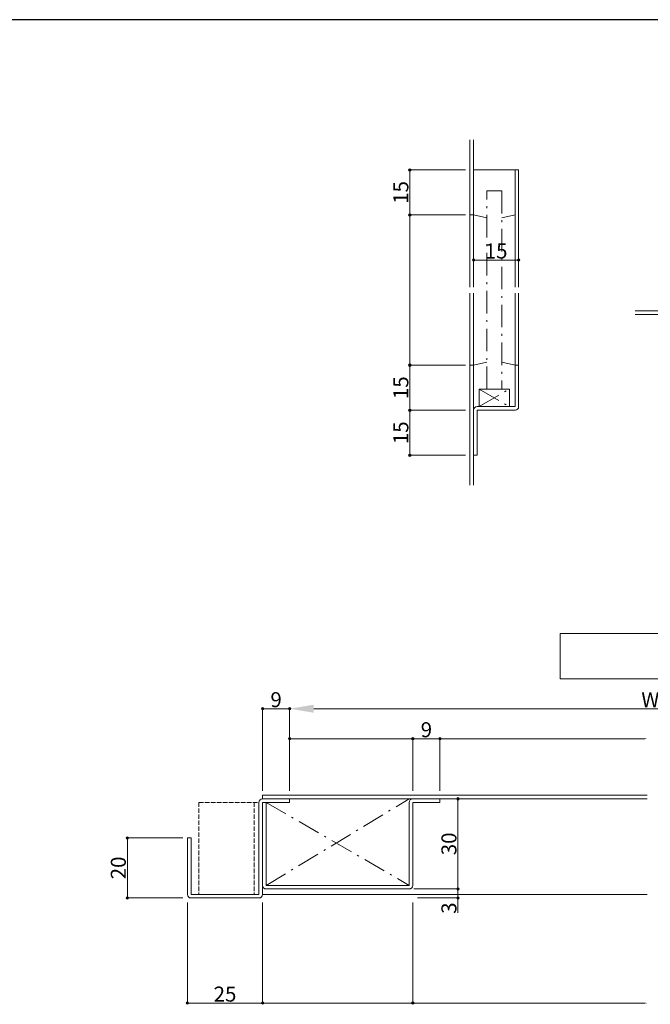
# Model space of a CAD drawing. Units: inches. Extents: x 35 to 828, y 15 to 572.
# Drawn here: x 355 to 565, y 244 to 572 of the extents above; entities that cross this region are included whole.
import ezdxf

# ---------------------------------------------------------------- set-up
doc = ezdxf.new("R2010")
doc.units = ezdxf.units.IN
doc.header["$LTSCALE"] = 0.25
doc.header["$MEASUREMENT"] = 0
doc.linetypes.add('DASHDOT', pattern=[50.5, 30, -9, 2.5, -9])
doc.linetypes.add('DOT', pattern=[8, 6, -2])
for name, color, linetype in [('1', 7, 'Continuous'), ('19', 5, 'Continuous'), ('23', 134, 'Continuous'), ('7', 3, 'Continuous')]:
    doc.layers.add(name, color=color, linetype=linetype)
doc.styles.get("Standard").update_dxf_attribs({"font": 'txt.shx', "width": 0.65, "height": 5, "bigfont": 'bigfont.shx'})
doc.dimstyles.get("Standard").update_dxf_attribs({"dimtxt": 0.18, "dimasz": 0.18, "dimexe": 0.18, "dimexo": 0.0625, "dimgap": 0.09, "dimtad": 0, "dimtih": 1, "dimtoh": 1, "dimdec": 4, "dimzin": 0, "dimdsep": 46, "dimtxsty": 'Standard', "dimcen": 0.09, "dimadec": 0, "dimazin": 0, "dimtfac": 1, "dimtdec": 4, "dimtofl": 0, "dimtmove": 0, "dimatfit": 3, "dimfxl": 1, "dimtolj": 1, "dimtzin": 0, "dimarcsym": 0})

# ---------------------------------------------------------------- blocks, each defined once
blk = doc.blocks.new('_Origin2')
at = {"color": 0, "linetype": 'ByBlock', "lineweight": -2}
blk.add_line((-0.5, 0), (-1, 0), dxfattribs=at)
for radius in [0.5, 0.25]:
    blk.add_circle((0, 0), radius, dxfattribs=at)
blk = doc.blocks.new('*D115')
at = {"color": 1, "linetype": 'Continuous', "lineweight": 13}
for p, q in [((411, 278.14), (411, 244.64)), ((436, 278.14), (436, 244.64)), ((411.8, 244.64), (435.2, 244.64))]:
    blk.add_line(p, q, dxfattribs=at)
at = {"layer": 'Defpoints', "color": 0, "linetype": 'Continuous', "lineweight": 13}
for p in [(411, 279.64), (436, 279.64), (436, 244.64)]:
    blk.add_point(p, dxfattribs=at)
at = {"color": 1, "linetype": 'Continuous', "lineweight": 13, "xscale": 0.8, "yscale": 0.8, "zscale": 0.8, "rotation": 180}
blk.add_blockref('_Origin2', (411, 244.64), dxfattribs=at)
at = {"color": 1, "linetype": 'Continuous', "lineweight": 13, "xscale": 0.8, "yscale": 0.8, "zscale": 0.8}
blk.add_blockref('_Origin2', (436, 244.64), dxfattribs=at)
at = {"color": 3, "linetype": 'Continuous', "lineweight": 13, "insert": (423.5, 247.64), "char_height": 5, "attachment_point": 5}
blk.add_mtext('\\A1;25', dxfattribs=at)
blk = doc.blocks.new('*D116')
at = {"color": 1, "linetype": 'Continuous', "lineweight": 13}
for p, q in [((436, 278.14), (436, 244.64)), ((486, 278.14), (486, 244.64)), ((436.8, 244.64), (485.2, 244.64))]:
    blk.add_line(p, q, dxfattribs=at)
at = {"layer": 'Defpoints', "color": 0, "linetype": 'Continuous', "lineweight": 13}
for p in [(436, 279.64), (486, 279.64), (486, 244.64)]:
    blk.add_point(p, dxfattribs=at)
at = {"color": 1, "linetype": 'Continuous', "lineweight": 13, "xscale": 0.8, "yscale": 0.8, "zscale": 0.8, "rotation": 180}
blk.add_blockref('_Origin2', (436, 244.64), dxfattribs=at)
at = {"color": 1, "linetype": 'Continuous', "lineweight": 13, "xscale": 0.8, "yscale": 0.8, "zscale": 0.8}
blk.add_blockref('_Origin2', (486, 244.64), dxfattribs=at)
blk = doc.blocks.new('*D120')
at = {"color": 1, "linetype": 'Continuous', "lineweight": 13}
for p, q in [((445, 315.34), (445, 342.64)), ((453, 342.64), (677, 342.64)), ((685, 325.34), (685, 342.64))]:
    blk.add_line(p, q, dxfattribs=at)
for points in [[(453, 343.97), (453, 341.3), (445, 342.64)], [(677, 343.97), (677, 341.3), (685, 342.64)]]:
    blk.add_solid(points, dxfattribs=at)
at = {"layer": 'Defpoints', "color": 0, "linetype": 'Continuous', "lineweight": 13}
for p in [(685, 342.64), (685, 323.84), (445, 313.84)]:
    blk.add_point(p, dxfattribs=at)
at = {"color": 3, "linetype": 'Continuous', "lineweight": 13, "insert": (565, 345.64), "char_height": 5, "attachment_point": 5}
blk.add_mtext('\\A1;W', dxfattribs=at)
blk = doc.blocks.new('*D121')
at = {"color": 1, "linetype": 'Continuous', "lineweight": 13}
for p, q in [((436, 315.34), (436, 342.64)), ((436.8, 342.64), (444.2, 342.64)), ((445, 315.34), (445, 342.64))]:
    blk.add_line(p, q, dxfattribs=at)
at = {"layer": 'Defpoints', "color": 0, "linetype": 'Continuous', "lineweight": 13}
for p in [(445, 342.64), (436, 313.84), (445, 313.84)]:
    blk.add_point(p, dxfattribs=at)
at = {"color": 1, "linetype": 'Continuous', "lineweight": 13, "xscale": 0.8, "yscale": 0.8, "zscale": 0.8, "rotation": 180}
blk.add_blockref('_Origin2', (436, 342.64), dxfattribs=at)
at = {"color": 1, "linetype": 'Continuous', "lineweight": 13, "xscale": 0.8, "yscale": 0.8, "zscale": 0.8}
blk.add_blockref('_Origin2', (445, 342.64), dxfattribs=at)
at = {"color": 3, "linetype": 'Continuous', "lineweight": 13, "insert": (440.5, 345.64), "char_height": 5, "attachment_point": 5}
blk.add_mtext('\\A1;9', dxfattribs=at)
blk = doc.blocks.new('*D124')
at = {"color": 1, "linetype": 'Continuous', "lineweight": 13}
for p, q in [((409.5, 299.64), (391, 299.64)), ((391, 298.84), (391, 280.44)), ((409.5, 279.64), (391, 279.64))]:
    blk.add_line(p, q, dxfattribs=at)
at = {"layer": 'Defpoints', "color": 0, "linetype": 'Continuous', "lineweight": 13}
for p in [(411, 299.64), (391, 279.64), (411, 279.64)]:
    blk.add_point(p, dxfattribs=at)
at = {"color": 1, "linetype": 'Continuous', "lineweight": 13, "xscale": 0.8, "yscale": 0.8, "zscale": 0.8}
for p, rotation in [((391, 299.64), 90), ((391, 279.64), 270)]:
    blk.add_blockref('_Origin2', p, dxfattribs=dict(at, rotation=rotation))
at = {"color": 3, "linetype": 'Continuous', "lineweight": 13, "insert": (388, 289.64), "char_height": 5, "attachment_point": 5, "rotation": 90}
blk.add_mtext('\\A1;20', dxfattribs=at)
blk = doc.blocks.new('*D144')
at = {"color": 1, "linetype": 'Continuous', "lineweight": 13}
for p, q in [((486, 278.14), (486, 244.64)), ((486.8, 244.64), (563.2, 244.64))]:
    blk.add_line(p, q, dxfattribs=at)
blk.add_solid([(563.2, 244.77), (563.2, 244.5), (564, 244.64)], dxfattribs=at)
at = {"layer": 'Defpoints', "color": 0, "linetype": 'Continuous', "lineweight": 13}
for p in [(486, 279.64), (564, 280.84), (564, 244.64)]:
    blk.add_point(p, dxfattribs=at)
at = {"color": 1, "linetype": 'Continuous', "lineweight": 13, "xscale": 0.8, "yscale": 0.8, "zscale": 0.8, "rotation": 180}
blk.add_blockref('_Origin2', (486, 244.64), dxfattribs=at)
blk = doc.blocks.new('*D146')
at = {"color": 1, "linetype": 'Continuous', "lineweight": 13}
for p, q in [((409.5, 299.64), (391, 299.64)), ((391, 298.84), (391, 280.44)), ((409.5, 279.64), (391, 279.64))]:
    blk.add_line(p, q, dxfattribs=at)
at = {"layer": 'Defpoints', "color": 0, "linetype": 'Continuous', "lineweight": 13}
for p in [(411, 299.64), (391, 279.64), (411, 279.64)]:
    blk.add_point(p, dxfattribs=at)
at = {"color": 1, "linetype": 'Continuous', "lineweight": 13, "xscale": 0.8, "yscale": 0.8, "zscale": 0.8}
for p, rotation in [((391, 299.64), 90), ((391, 279.64), 270)]:
    blk.add_blockref('_Origin2', p, dxfattribs=dict(at, rotation=rotation))
at = {"color": 3, "linetype": 'Continuous', "lineweight": 13, "insert": (388, 289.64), "char_height": 5, "attachment_point": 5, "rotation": 90}
blk.add_mtext('\\A1;20', dxfattribs=at)
blk = doc.blocks.new('*D147')
at = {"color": 1, "linetype": 'Continuous', "lineweight": 13}
for p, q in [((495, 315.34), (495, 332.64)), ((495.8, 332.64), (563.2, 332.64))]:
    blk.add_line(p, q, dxfattribs=at)
blk.add_solid([(563.2, 332.77), (563.2, 332.5), (564, 332.64)], dxfattribs=at)
at = {"layer": 'Defpoints', "color": 0, "linetype": 'Continuous', "lineweight": 13}
for p in [(564, 332.64), (564, 318.84), (495, 313.84)]:
    blk.add_point(p, dxfattribs=at)
at = {"color": 1, "linetype": 'Continuous', "lineweight": 13, "xscale": 0.8, "yscale": 0.8, "zscale": 0.8, "rotation": 180}
blk.add_blockref('_Origin2', (495, 332.64), dxfattribs=at)
blk = doc.blocks.new('*D148')
at = {"color": 1, "linetype": 'Continuous', "lineweight": 13}
for p, q in [((445, 315.34), (445, 332.64)), ((445.8, 332.64), (485.2, 332.64)), ((486, 315.34), (486, 332.64))]:
    blk.add_line(p, q, dxfattribs=at)
at = {"layer": 'Defpoints', "color": 0, "linetype": 'Continuous', "lineweight": 13}
for p in [(486, 332.64), (445, 313.84), (486, 313.84)]:
    blk.add_point(p, dxfattribs=at)
at = {"color": 1, "linetype": 'Continuous', "lineweight": 13, "xscale": 0.8, "yscale": 0.8, "zscale": 0.8, "rotation": 180}
blk.add_blockref('_Origin2', (445, 332.64), dxfattribs=at)
at = {"color": 1, "linetype": 'Continuous', "lineweight": 13, "xscale": 0.8, "yscale": 0.8, "zscale": 0.8}
blk.add_blockref('_Origin2', (486, 332.64), dxfattribs=at)
blk = doc.blocks.new('*D149')
at = {"color": 1, "linetype": 'Continuous', "lineweight": 13}
for p, q in [((486, 315.34), (486, 332.64)), ((486.8, 332.64), (494.2, 332.64)), ((495, 315.34), (495, 332.64))]:
    blk.add_line(p, q, dxfattribs=at)
at = {"layer": 'Defpoints', "color": 0, "linetype": 'Continuous', "lineweight": 13}
for p in [(495, 332.64), (486, 313.84), (495, 313.84)]:
    blk.add_point(p, dxfattribs=at)
at = {"color": 1, "linetype": 'Continuous', "lineweight": 13, "xscale": 0.8, "yscale": 0.8, "zscale": 0.8, "rotation": 180}
blk.add_blockref('_Origin2', (486, 332.64), dxfattribs=at)
at = {"color": 1, "linetype": 'Continuous', "lineweight": 13, "xscale": 0.8, "yscale": 0.8, "zscale": 0.8}
blk.add_blockref('_Origin2', (495, 332.64), dxfattribs=at)
at = {"color": 3, "linetype": 'Continuous', "lineweight": 13, "insert": (490.5, 335.64), "char_height": 5, "attachment_point": 5}
blk.add_mtext('\\A1;9', dxfattribs=at)
blk = doc.blocks.new('*D150')
at = {"color": 1, "linetype": 'Continuous', "lineweight": 13}
for p, q in [((496.5, 312.64), (501, 312.64)), ((501, 311.84), (501, 283.44)), ((486.3, 282.64), (501, 282.64))]:
    blk.add_line(p, q, dxfattribs=at)
at = {"layer": 'Defpoints', "color": 0, "linetype": 'Continuous', "lineweight": 13}
for p in [(495, 312.64), (484.8, 282.64), (501, 282.64)]:
    blk.add_point(p, dxfattribs=at)
at = {"color": 1, "linetype": 'Continuous', "lineweight": 13, "xscale": 0.8, "yscale": 0.8, "zscale": 0.8}
for p, rotation in [((501, 312.64), 90), ((501, 282.64), 270)]:
    blk.add_blockref('_Origin2', p, dxfattribs=dict(at, rotation=rotation))
at = {"color": 3, "linetype": 'Continuous', "lineweight": 13, "insert": (498, 297.64), "char_height": 5, "attachment_point": 5, "rotation": 90}
blk.add_mtext('\\A1;30', dxfattribs=at)
blk = doc.blocks.new('*D151')
at = {"color": 1, "linetype": 'Continuous', "lineweight": 13}
for p, q in [((496.5, 282.64), (501, 282.64)), ((487.5, 279.64), (501, 279.64)), ((501, 281.84), (501, 280.44)), ((501, 274.66), (501, 279.64))]:
    blk.add_line(p, q, dxfattribs=at)
at = {"layer": 'Defpoints', "color": 0, "linetype": 'Continuous', "lineweight": 13}
for p in [(495, 282.64), (486, 279.64), (501, 279.64)]:
    blk.add_point(p, dxfattribs=at)
at = {"color": 1, "linetype": 'Continuous', "lineweight": 13, "xscale": 0.8, "yscale": 0.8, "zscale": 0.8}
for p, rotation in [((501, 282.64), 90), ((501, 279.64), 270)]:
    blk.add_blockref('_Origin2', p, dxfattribs=dict(at, rotation=rotation))
at = {"color": 3, "linetype": 'Continuous', "lineweight": 13, "insert": (498, 276.25), "char_height": 5, "attachment_point": 5, "rotation": 90}
blk.add_mtext('\\A1;3', dxfattribs=at)
blk = doc.blocks.new('*D153')
at = {"color": 1, "linetype": 'Continuous', "lineweight": 13}
for p, q in [((503.5, 507), (485, 507)), ((485, 506.2), (485, 457.8)), ((503.5, 457), (485, 457))]:
    blk.add_line(p, q, dxfattribs=at)
at = {"layer": 'Defpoints', "color": 0, "linetype": 'Continuous', "lineweight": 13}
for p in [(505, 507), (485, 457), (505, 457)]:
    blk.add_point(p, dxfattribs=at)
at = {"color": 1, "linetype": 'Continuous', "lineweight": 13, "xscale": 0.8, "yscale": 0.8, "zscale": 0.8}
for p, rotation in [((485, 507), 90), ((485, 457), 270)]:
    blk.add_blockref('_Origin2', p, dxfattribs=dict(at, rotation=rotation))
at = {"color": 3, "linetype": 'Continuous', "lineweight": 13, "insert": (482, 482), "char_height": 5, "attachment_point": 5, "rotation": 90}
blk.add_mtext('\\A1;\u3000', dxfattribs=at)
blk = doc.blocks.new('*D154')
at = {"color": 1, "linetype": 'Continuous', "lineweight": 13}
for p, q in [((503.5, 442), (485, 442)), ((485, 441.2), (485, 427.8)), ((503.5, 427), (485, 427))]:
    blk.add_line(p, q, dxfattribs=at)
at = {"layer": 'Defpoints', "color": 0, "linetype": 'Continuous', "lineweight": 13}
for p in [(505, 442), (485, 427), (505, 427)]:
    blk.add_point(p, dxfattribs=at)
at = {"color": 1, "linetype": 'Continuous', "lineweight": 13, "xscale": 0.8, "yscale": 0.8, "zscale": 0.8}
for p, rotation in [((485, 442), 90), ((485, 427), 270)]:
    blk.add_blockref('_Origin2', p, dxfattribs=dict(at, rotation=rotation))
at = {"color": 3, "linetype": 'Continuous', "lineweight": 13, "insert": (482, 434.5), "char_height": 5, "attachment_point": 5, "rotation": 90}
blk.add_mtext('\\A1;15', dxfattribs=at)
blk = doc.blocks.new('*D155')
at = {"color": 1, "linetype": 'Continuous', "lineweight": 13}
for p, q in [((503.5, 457), (485, 457)), ((485, 456.2), (485, 442.8)), ((503.5, 442), (485, 442))]:
    blk.add_line(p, q, dxfattribs=at)
at = {"layer": 'Defpoints', "color": 0, "linetype": 'Continuous', "lineweight": 13}
for p in [(505, 457), (485, 442), (505, 442)]:
    blk.add_point(p, dxfattribs=at)
at = {"color": 1, "linetype": 'Continuous', "lineweight": 13, "xscale": 0.8, "yscale": 0.8, "zscale": 0.8}
for p, rotation in [((485, 457), 90), ((485, 442), 270)]:
    blk.add_blockref('_Origin2', p, dxfattribs=dict(at, rotation=rotation))
at = {"color": 3, "linetype": 'Continuous', "lineweight": 13, "insert": (482, 449.5), "char_height": 5, "attachment_point": 5, "rotation": 90}
blk.add_mtext('\\A1;15', dxfattribs=at)
blk = doc.blocks.new('*D156')
at = {"color": 1, "linetype": 'Continuous', "lineweight": 13}
for p, q in [((503.5, 522), (485, 522)), ((485, 521.2), (485, 507.8)), ((503.5, 507), (485, 507))]:
    blk.add_line(p, q, dxfattribs=at)
at = {"layer": 'Defpoints', "color": 0, "linetype": 'Continuous', "lineweight": 13}
for p in [(505, 522), (485, 507), (505, 507)]:
    blk.add_point(p, dxfattribs=at)
at = {"color": 1, "linetype": 'Continuous', "lineweight": 13, "xscale": 0.8, "yscale": 0.8, "zscale": 0.8}
for p, rotation in [((485, 522), 90), ((485, 507), 270)]:
    blk.add_blockref('_Origin2', p, dxfattribs=dict(at, rotation=rotation))
at = {"color": 3, "linetype": 'Continuous', "lineweight": 13, "insert": (482, 514.5), "char_height": 5, "attachment_point": 5, "rotation": 90}
blk.add_mtext('\\A1;15', dxfattribs=at)
blk = doc.blocks.new('*D162')
at = {"color": 1, "linetype": 'Continuous', "lineweight": 13}
for p, q in [((506.2, 505.5), (506.2, 492)), ((521.2, 505.5), (521.2, 492)), ((507, 492), (520.4, 492))]:
    blk.add_line(p, q, dxfattribs=at)
at = {"layer": 'Defpoints', "color": 0, "linetype": 'Continuous', "lineweight": 13}
for p in [(506.2, 507), (521.2, 507), (521.2, 492)]:
    blk.add_point(p, dxfattribs=at)
at = {"color": 1, "linetype": 'Continuous', "lineweight": 13, "xscale": 0.8, "yscale": 0.8, "zscale": 0.8, "rotation": 180}
blk.add_blockref('_Origin2', (506.2, 492), dxfattribs=at)
at = {"color": 1, "linetype": 'Continuous', "lineweight": 13, "xscale": 0.8, "yscale": 0.8, "zscale": 0.8}
blk.add_blockref('_Origin2', (521.2, 492), dxfattribs=at)
at = {"color": 3, "linetype": 'Continuous', "lineweight": 13, "insert": (513.7, 495), "char_height": 5, "attachment_point": 5}
blk.add_mtext('\\A1;15', dxfattribs=at)

msp = doc.modelspace()

# ---------------------------------------------------------------- linework, layer by layer
at = {"color": 1, "linetype": 'DASHDOT', "lineweight": 9}
for p, q in [((508.1, 449), (518.1, 443.2)), ((508.1, 443.2), (518.1, 449)), ((437.2, 283.836), (484.8, 312.636)), ((437.2, 311.436), (484.8, 283.836))]:
    msp.add_line(p, q, dxfattribs=at)
at = {"layer": '1', "color": 7, "linetype": 'Continuous', "lineweight": 30}
msp.add_line((805, 572), (35, 572), dxfattribs=at)
at = {"layer": '19', "color": 5, "linetype": 'Continuous', "lineweight": 15}
for p, q in [((505, 532), (505, 483)), ((506.2, 532), (506.2, 483)), ((506.2, 522), (521.2, 522)), ((520, 483), (520, 522)), ((521.2, 522), (521.2, 483)), ((505, 507), (506.2, 507)), ((505, 481), (505, 417)), ((506.2, 481), (506.2, 417)), ((520, 443.2), (520, 481)), ((521.2, 481), (521.2, 443.2)), ((560, 475.1), (624, 475.1)), ((560, 473.9), (624, 473.9)), ((505, 457), (506.2, 457)), ((520, 457), (521.2, 457)), ((518.1, 449), (508.1, 449)), ((508.1, 443.2), (508.1, 449)), ((518.1, 443.2), (518.1, 449)), ((507.4, 443.2), (520, 443.2)), ((520, 442), (507.4, 442)), ((507.4, 442), (507.4, 427)), ((506.2, 427), (507.4, 427))]:
    msp.add_line(p, q, dxfattribs=at)
at = {"layer": '19', "color": 5, "linetype": 'DASHDOT', "lineweight": 15}
for p, q in [((510.6, 515), (515.6, 515)), ((510.6, 449), (510.6, 515)), ((515.6, 515), (515.6, 449)), ((506.2, 507), (510.6, 506)), ((515.6, 506), (520, 507)), ((506.2, 457), (510.6, 458)), ((515.6, 458), (520, 457))]:
    msp.add_line(p, q, dxfattribs=at)
at = {"layer": '19', "color": 5, "linetype": 'Continuous', "lineweight": 15}
for centre, start, end in [((507.4, 442), 90, 180), ((520, 443.2), 270, 0)]:
    msp.add_arc(centre, 1.2, start, end, dxfattribs=at)
at = {"layer": '23', "color": 134, "linetype": 'DOT', "lineweight": 15}
for p, q in [((414.8, 311.436), (434.8, 311.436)), ((414.8, 311.436), (414.8, 280.836)), ((433.2, 311.436), (433.2, 280.836))]:
    msp.add_line(p, q, dxfattribs=at)
at = {"layer": '23', "color": 134, "linetype": 'Continuous', "lineweight": 15}
for p, q in [((434.8, 280.836), (434.8, 311.436)), ((436, 312.636), (436, 313.836)), ((436, 313.836), (564, 313.836)), ((564, 312.636), (436, 312.636)), ((436, 280.836), (436, 311.436)), ((436, 311.436), (445, 311.436)), ((437.2, 311.436), (437.2, 283.836)), ((444.724, 312.636), (445, 312.636)), ((445, 311.436), (444.835, 311.436)), ((445, 311.436), (444.835, 311.436)), ((445, 312.636), (445, 311.436)), ((445.711, 312.636), (445.824, 312.636)), ((484.8, 283.836), (484.8, 311.436)), ((486, 311.436), (495, 311.436)), ((486, 283.836), (486, 311.436)), ((495, 311.436), (495, 312.636)), ((411, 299.636), (412.2, 299.636)), ((411, 299.636), (411, 280.836)), ((412.2, 299.636), (412.2, 280.836)), ((437.2, 283.836), (484.8, 283.836)), ((437.2, 282.636), (484.8, 282.636)), ((412.2, 280.836), (434.8, 280.836)), ((412.2, 279.636), (434.8, 279.636)), ((436, 280.836), (564, 280.836))]:
    msp.add_line(p, q, dxfattribs=at)
for centre, start, end in [((436, 311.436), 90, 180), ((486, 311.436), 90, 180), ((437.2, 283.836), 180, 270), ((484.8, 283.836), 270, 0), ((412.2, 280.836), 180, 270), ((434.8, 280.836), 270, 0)]:
    msp.add_arc(centre, 1.2, start, end, dxfattribs=at)
at = {"layer": '7', "color": 3, "linetype": 'Continuous', "lineweight": 15}
for p, q in [((595, 367.636), (535, 367.636)), ((535, 367.636), (535, 352.636)), ((535, 352.636), (595, 352.636))]:
    msp.add_line(p, q, dxfattribs=at)

# ---------------------------------------------------------------- dimensions: what is measured, and where the dimension line sits
at = {"color": 3, "linetype": 'Continuous', "lineweight": 13}
for base, p1, p2, picture, middle in [((485, 507), (505, 522), (505, 507), '*D156', (482, 514.5)), ((485, 442), (505, 457), (505, 442), '*D155', (482, 449.5)), ((485, 427), (505, 442), (505, 427), '*D154', (482, 434.5)), ((501, 282.636), (495, 312.636), (484.8, 282.636), '*D150', (498, 297.636)), ((391, 279.636), (411, 299.636), (411, 279.636), '*D124', (388, 289.636)), ((391, 279.636), (411, 299.636), (411, 279.636), '*D146', (388, 289.636))]:
    dim = msp.add_linear_dim(base=base, p1=p1, p2=p2, angle=90, dimstyle='Standard', override={"dimtxt": 4, "dimasz": 0.8, "dimexe": 0, "dimexo": 1.5, "dimgap": 0.5, "dimtad": 3, "dimtih": 0, "dimtoh": 0, "dimdec": 2, "dimzin": 8, "dimblk": 'Origin2', "dimclrd": 1, "dimclre": 1, "dimclrt": 3, "dimtfac": 0.5, "dimtdec": 2, "dimtofl": 1, "dimtmove": 1, "dimatfit": 2, "dimldrblk": 'Origin2', "dimtvp": 0.7, "dimtzin": 8, "dimlwd": 13, "dimlwe": 13}, dxfattribs=at)
    dim.commit()
    dim.dimension.update_dxf_attribs({"geometry": picture, "text_midpoint": middle})
dim = msp.add_linear_dim(base=(485, 457), p1=(505, 507), p2=(505, 457), angle=90, text='\u3000', dimstyle='Standard', override={"dimtxt": 4, "dimasz": 0.8, "dimexe": 0, "dimexo": 1.5, "dimgap": 0.5, "dimtad": 3, "dimtih": 0, "dimtoh": 0, "dimdec": 2, "dimzin": 8, "dimblk": 'Origin2', "dimclrd": 1, "dimclre": 1, "dimclrt": 3, "dimtfac": 0.5, "dimtdec": 2, "dimtofl": 1, "dimtmove": 1, "dimatfit": 2, "dimldrblk": 'Origin2', "dimtvp": 0.7, "dimtzin": 8, "dimlwd": 13, "dimlwe": 13}, dxfattribs=at)
dim.commit()
dim.dimension.update_dxf_attribs({"geometry": '*D153', "text_midpoint": (482, 482)})
for base, p1, p2, override, picture, middle in [((521.2, 492), (506.2, 507), (521.2, 507), {"dimtxt": 4, "dimasz": 0.8, "dimexe": 0, "dimexo": 1.5, "dimgap": 0.5, "dimtad": 3, "dimtih": 0, "dimtoh": 0, "dimdec": 2, "dimzin": 8, "dimblk": 'Origin2', "dimclrd": 1, "dimclre": 1, "dimclrt": 3, "dimtfac": 0.5, "dimtdec": 2, "dimtofl": 1, "dimatfit": 2, "dimldrblk": 'Origin2', "dimtvp": 0.7, "dimtzin": 8, "dimlwd": 13, "dimlwe": 13}, '*D162', (513.7, 495)), ((495, 332.636), (486, 313.836), (495, 313.836), {"dimtxt": 4, "dimasz": 0.8, "dimexe": 0, "dimexo": 1.5, "dimgap": 0.5, "dimtad": 3, "dimtih": 0, "dimtoh": 0, "dimdec": 2, "dimzin": 8, "dimblk1": 'Origin2', "dimblk2": 'Origin2', "dimsah": 1, "dimse2": 0, "dimclrd": 1, "dimclre": 1, "dimclrt": 3, "dimtfac": 0.5, "dimtdec": 2, "dimtofl": 1, "dimatfit": 2, "dimldrblk": 'Origin2', "dimtvp": 0.7, "dimtzin": 8, "dimlwd": 13, "dimlwe": 13}, '*D149', (490.5, 335.636)), ((436, 244.636), (411, 279.636), (436, 279.636), {"dimtxt": 4, "dimasz": 0.8, "dimexe": 0, "dimexo": 1.5, "dimgap": 0.5, "dimtad": 3, "dimtih": 0, "dimtoh": 0, "dimdec": 2, "dimzin": 8, "dimblk": 'Origin2', "dimclrd": 1, "dimclre": 1, "dimclrt": 3, "dimtfac": 0.5, "dimtdec": 2, "dimtofl": 1, "dimatfit": 2, "dimldrblk": 'Origin2', "dimtvp": 0.7, "dimtzin": 8, "dimlwd": 13, "dimlwe": 13}, '*D115', (423.5, 247.636))]:
    dim = msp.add_linear_dim(base=base, p1=p1, p2=p2, dimstyle='Standard', override=override, dxfattribs=at)
    dim.commit()
    dim.dimension.update_dxf_attribs({"geometry": picture, "text_midpoint": middle})
dim = msp.add_linear_dim(base=(445, 342.636), p1=(436, 313.836), p2=(445, 313.836), dimstyle='Standard', override={"dimtxt": 4, "dimasz": 0.8, "dimexe": 0, "dimexo": 1.5, "dimgap": 0.5, "dimtad": 3, "dimtih": 0, "dimtoh": 0, "dimdec": 2, "dimzin": 8, "dimblk1": 'Origin2', "dimblk2": 'Origin2', "dimsah": 1, "dimclrd": 1, "dimclre": 1, "dimclrt": 3, "dimtfac": 0.5, "dimtdec": 2, "dimtofl": 1, "dimatfit": 2, "dimldrblk": 'Origin2', "dimtvp": 0.7, "dimtzin": 8, "dimlwd": 13, "dimlwe": 13}, dxfattribs=at)
dim.commit()
dim.dimension.update_dxf_attribs({"geometry": '*D121', "text_midpoint": (440.5, 342.636), "dimtype": 160})
for base, p1, p2, text, override, picture, middle in [((685, 342.636), (445, 313.836), (685, 323.836), 'W', {"dimtxt": 4, "dimasz": 8, "dimexe": 0, "dimexo": 1.5, "dimgap": 0.5, "dimtad": 3, "dimtih": 0, "dimtoh": 0, "dimdec": 2, "dimzin": 8, "dimsah": 1, "dimclrd": 1, "dimclre": 1, "dimclrt": 3, "dimtfac": 0.5, "dimtdec": 2, "dimtofl": 1, "dimatfit": 2, "dimldrblk": 'Origin2', "dimtvp": 0.7, "dimtzin": 8, "dimlwd": 13, "dimlwe": 13}, '*D120', (565, 345.636)), ((486, 332.636), (445, 313.836), (486, 313.836), ' ', {"dimtxt": 4, "dimasz": 0.8, "dimexe": 0, "dimexo": 1.5, "dimgap": 0.5, "dimtad": 3, "dimtih": 0, "dimtoh": 0, "dimdec": 2, "dimzin": 8, "dimblk1": 'Origin2', "dimblk2": 'Origin2', "dimsah": 1, "dimse2": 0, "dimclrd": 1, "dimclre": 1, "dimclrt": 3, "dimtfac": 0.5, "dimtdec": 2, "dimtofl": 1, "dimatfit": 2, "dimldrblk": 'Origin2', "dimtvp": 0.7, "dimtzin": 8, "dimlwd": 13, "dimlwe": 13}, '*D148', (465.5, 332.636)), ((564, 332.636), (495, 313.836), (564, 318.836), ' ', {"dimtxt": 4, "dimasz": 0.8, "dimexe": 0, "dimexo": 1.5, "dimgap": 0.5, "dimtad": 3, "dimtih": 0, "dimtoh": 0, "dimdec": 2, "dimzin": 8, "dimblk1": 'Origin2', "dimsah": 1, "dimse2": 1, "dimclrd": 1, "dimclre": 1, "dimclrt": 3, "dimtfac": 0.5, "dimtdec": 2, "dimtofl": 1, "dimatfit": 2, "dimldrblk": 'Origin2', "dimtvp": 0.7, "dimtzin": 8, "dimlwd": 13, "dimlwe": 13}, '*D147', (529.5, 332.636)), ((486, 244.636), (436, 279.636), (486, 279.636), ' ', {"dimtxt": 4, "dimasz": 0.8, "dimexe": 0, "dimexo": 1.5, "dimgap": 0.5, "dimtad": 3, "dimtih": 0, "dimtoh": 0, "dimdec": 2, "dimzin": 8, "dimblk": 'Origin2', "dimclrd": 1, "dimclre": 1, "dimclrt": 3, "dimtfac": 0.5, "dimtdec": 2, "dimtofl": 1, "dimatfit": 2, "dimldrblk": 'Origin2', "dimtvp": 0.7, "dimtzin": 8, "dimlwd": 13, "dimlwe": 13}, '*D116', (461, 244.636)), ((564, 244.636), (486, 279.636), (564, 280.836), ' ', {"dimtxt": 4, "dimasz": 0.8, "dimexe": 0, "dimexo": 1.5, "dimgap": 0.5, "dimtad": 3, "dimtih": 0, "dimtoh": 0, "dimdec": 2, "dimzin": 8, "dimblk1": 'Origin2', "dimsah": 1, "dimse1": 0, "dimse2": 1, "dimclrd": 1, "dimclre": 1, "dimclrt": 3, "dimtfac": 0.5, "dimtdec": 2, "dimtofl": 1, "dimatfit": 2, "dimldrblk": 'Origin2', "dimtvp": 0.7, "dimtzin": 8, "dimlwd": 13, "dimlwe": 13}, '*D144', (525, 244.636))]:
    dim = msp.add_linear_dim(base=base, p1=p1, p2=p2, text=text, dimstyle='Standard', override=override, dxfattribs=at)
    dim.commit()
    dim.dimension.update_dxf_attribs({"geometry": picture, "text_midpoint": middle})
dim = msp.add_linear_dim(base=(501, 279.636), p1=(495, 282.636), p2=(486, 279.636), angle=90, dimstyle='Standard', override={"dimtxt": 4, "dimasz": 0.8, "dimexe": 0, "dimexo": 1.5, "dimgap": 0.5, "dimtad": 3, "dimtih": 0, "dimtoh": 0, "dimdec": 2, "dimzin": 8, "dimblk": 'Origin2', "dimclrd": 1, "dimclre": 1, "dimclrt": 3, "dimtfac": 0.5, "dimtdec": 2, "dimtofl": 1, "dimtmove": 1, "dimatfit": 2, "dimldrblk": 'Origin2', "dimtvp": 0.7, "dimtzin": 8, "dimlwd": 13, "dimlwe": 13}, dxfattribs=at)
dim.commit()
dim.dimension.update_dxf_attribs({"geometry": '*D151', "text_midpoint": (501, 276.248), "dimtype": 160})

doc.saveas('drawing.dxf')
